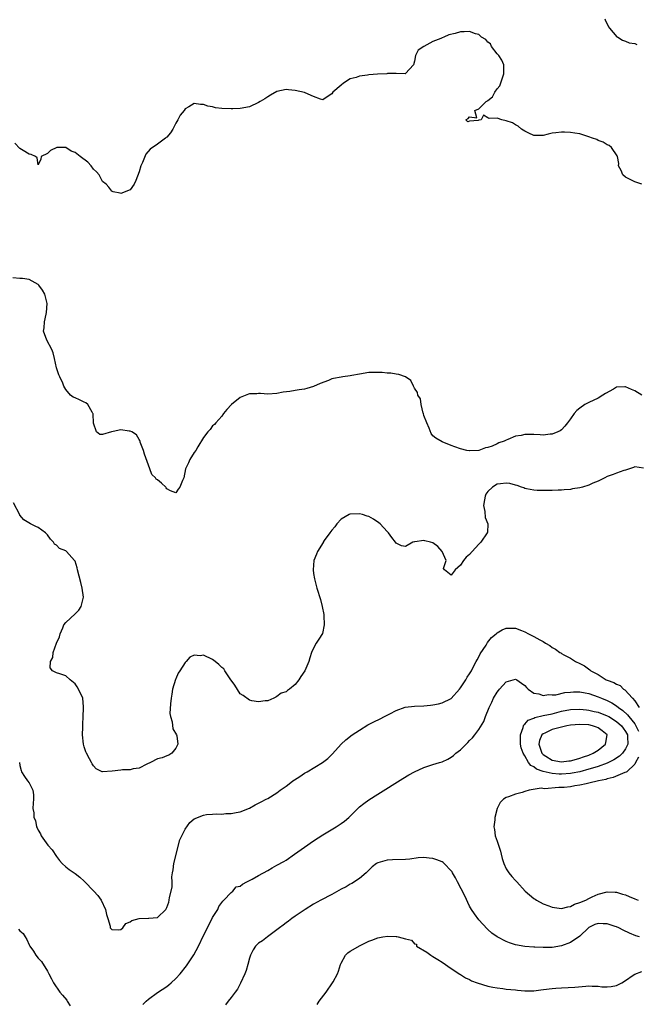
# Model space of a CAD drawing. Units: inches. Extents: x 2670693 to 2673000, y 1545000 to 1548000.
# Drawn here: x 2672161 to 2672295, y 1545292 to 1545507 of the extents above; entities that cross this region are included whole.
import ezdxf

# ---------------------------------------------------------------- set-up
doc = ezdxf.new("R2010")
doc.units = ezdxf.units.IN
doc.header["$MEASUREMENT"] = 0
doc.layers.add('LD26701545_2ft', color=253, linetype='Continuous')

msp = doc.modelspace()

# ---------------------------------------------------------------- linework, layer by layer
at = {"layer": 'LD26701545_2ft'}
for points, elevation in [([(2672288.47, 1545507), (2672288.6, 1545506.6), (2672289, 1545505.88), (2672289.27, 1545505.27), (2672289.46, 1545505), (2672291.1, 1545503.1), (2672291.27, 1545503), (2672292.34, 1545502.34), (2672293, 1545502.12), (2672293.8, 1545501.8), (2672295, 1545501.6), (2672295.43, 1545501.43)], 8486), ([(2672296.55, 1545471), (2672295, 1545471.47), (2672293.98, 1545472.02), (2672293, 1545472.51), (2672292.41, 1545473), (2672292, 1545474), (2672291.44, 1545475), (2672291.5, 1545475.5), (2672291.25, 1545477), (2672291.18, 1545477.18), (2672289.9, 1545479), (2672289.38, 1545479.38), (2672289, 1545479.55), (2672288.13, 1545480.13), (2672287, 1545480.5), (2672286.7, 1545480.7), (2672285.76, 1545481), (2672285, 1545481.33), (2672284.58, 1545481.42), (2672283, 1545481.97), (2672281.92, 1545482.08), (2672281, 1545482.27), (2672279.71, 1545482.29), (2672279, 1545482.33), (2672277.8, 1545482.2), (2672277, 1545482.09), (2672276.09, 1545481.91), (2672275, 1545481.61), (2672273, 1545481.62), (2672271.91, 1545482.09), (2672271, 1545482.53), (2672270.3, 1545483), (2672269.61, 1545483.61), (2672269, 1545483.9), (2672268.34, 1545484.34), (2672267, 1545484.82), (2672266.05, 1545485), (2672265, 1545485.34), (2672263.27, 1545485.27), (2672263, 1545485.44), (2672262.01, 1545485.99), (2672261.49, 1545485), (2672261, 1545484.92), (2672260.84, 1545484.84), (2672259, 1545484.72), (2672258.59, 1545484.59), (2672258.17, 1545485), (2672258.71, 1545485.29), (2672259, 1545485.64), (2672260.59, 1545485.41), (2672260.11, 1545487), (2672261, 1545487.38), (2672262.64, 1545489), (2672262.88, 1545489.12), (2672263, 1545489.25), (2672263.99, 1545490.01), (2672264.47, 1545491), (2672265, 1545491.73), (2672265.59, 1545492.41), (2672266.13, 1545494.13), (2672266.48, 1545495), (2672266.42, 1545497), (2672266.01, 1545498.01), (2672265.33, 1545499), (2672265, 1545499.36), (2672263.79, 1545501), (2672263.54, 1545501.54), (2672263, 1545501.92), (2672262.52, 1545502.52), (2672261.62, 1545503), (2672261, 1545503.57), (2672260.27, 1545503.73), (2672259, 1545504.26), (2672257.82, 1545504.18), (2672257, 1545504.17), (2672255.82, 1545503.82), (2672254.49, 1545503.51), (2672253.39, 1545503), (2672253, 1545502.88), (2672252.75, 1545502.75), (2672251, 1545502.1), (2672248.99, 1545501), (2672247.82, 1545500.18), (2672247.18, 1545499), (2672247, 1545497.76), (2672246.8, 1545497), (2672245, 1545495.09), (2672244.95, 1545495.05), (2672243, 1545495.1), (2672241.1, 1545495.1), (2672240.95, 1545495.05), (2672238.93, 1545494.93), (2672237, 1545494.78), (2672236.72, 1545494.72), (2672235, 1545494.55), (2672234.24, 1545494.24), (2672233, 1545493.93), (2672231.5, 1545493), (2672231, 1545492.54), (2672229.22, 1545491), (2672229, 1545490.67), (2672227.97, 1545490.03), (2672227, 1545489.39), (2672226.49, 1545489.51), (2672225, 1545490.07), (2672223.13, 1545490.87), (2672223, 1545490.94), (2672221, 1545491.39), (2672219.51, 1545491.51), (2672219, 1545491.58), (2672217, 1545491.21), (2672215.62, 1545490.38), (2672215, 1545490.04), (2672214.39, 1545489.61), (2672213.35, 1545489), (2672213, 1545488.76), (2672211, 1545487.86), (2672209, 1545487.47), (2672207.42, 1545487.42), (2672207, 1545487.37), (2672205, 1545487.45), (2672203.65, 1545487.65), (2672203, 1545487.8), (2672201.96, 1545487.96), (2672201, 1545488.33), (2672200.32, 1545488.32), (2672199, 1545488.54), (2672197.81, 1545487.81), (2672197, 1545487.39), (2672196.76, 1545487), (2672195.95, 1545486.05), (2672195.42, 1545485), (2672195, 1545484.3), (2672194.31, 1545483), (2672193.8, 1545482.2), (2672193, 1545481.26), (2672192.87, 1545481.13), (2672192.72, 1545481), (2672191, 1545479.72), (2672189.4, 1545478.6), (2672188.47, 1545477.53), (2672187.74, 1545475.74), (2672187.37, 1545475), (2672187, 1545473.71), (2672186.23, 1545471.77), (2672185.88, 1545471), (2672185, 1545469.73), (2672183, 1545468.98), (2672182.85, 1545469), (2672181.33, 1545469.33), (2672181, 1545469.46), (2672180.36, 1545470.36), (2672179.77, 1545471), (2672179, 1545471.55), (2672178.29, 1545473), (2672177.67, 1545473.67), (2672177, 1545474.24), (2672176.49, 1545475), (2672175.81, 1545475.81), (2672174.1, 1545477), (2672173, 1545477.92), (2672172.18, 1545478.18), (2672171, 1545478.98), (2672169.02, 1545478.98), (2672167.68, 1545478.32), (2672167, 1545477.67), (2672165.63, 1545477), (2672165.55, 1545476.45), (2672165, 1545475.19), (2672164.77, 1545476.76), (2672164.38, 1545477), (2672163.47, 1545477.47), (2672163, 1545477.49), (2672161.71, 1545478.29), (2672161, 1545478.79), (2672159.9, 1545479.9)], 8488), ([(2672296.55, 1545425), (2672295, 1545425.99), (2672294.26, 1545426.26), (2672293, 1545426.85), (2672292.83, 1545426.83), (2672291, 1545426.73), (2672290.36, 1545426.36), (2672288.6, 1545425.4), (2672288, 1545425), (2672287, 1545424.38), (2672285, 1545423.46), (2672284.11, 1545423), (2672283, 1545422.2), (2672282.34, 1545421.66), (2672281.75, 1545421), (2672281, 1545419.87), (2672280.34, 1545419), (2672279.75, 1545418.25), (2672279, 1545417.5), (2672278.72, 1545417.28), (2672278.25, 1545417), (2672277, 1545416.55), (2672276.52, 1545416.52), (2672275, 1545416.33), (2672274.39, 1545416.39), (2672273, 1545416.44), (2672272.43, 1545416.43), (2672271, 1545416.44), (2672270.24, 1545416.24), (2672269, 1545416.09), (2672267.33, 1545415.33), (2672267, 1545415.24), (2672266.52, 1545415), (2672265.36, 1545414.64), (2672265, 1545414.41), (2672263.93, 1545413.93), (2672263, 1545413.64), (2672262.45, 1545413.55), (2672261, 1545413), (2672259, 1545412.91), (2672258.89, 1545412.89), (2672258.38, 1545413), (2672257, 1545413.34), (2672255.76, 1545413.76), (2672255, 1545414.08), (2672253, 1545414.85), (2672251.63, 1545415.63), (2672251, 1545416.16), (2672250.64, 1545416.64), (2672250.17, 1545417.83), (2672249.65, 1545419), (2672249, 1545420.63), (2672248.93, 1545421), (2672248.89, 1545421.11), (2672248.47, 1545423), (2672248.26, 1545424.26), (2672247.75, 1545425), (2672247.64, 1545425.64), (2672247, 1545426.55), (2672246.74, 1545427), (2672246.22, 1545428.22), (2672245, 1545429.01), (2672243.56, 1545429.56), (2672243, 1545429.58), (2672241.81, 1545429.81), (2672241, 1545429.78), (2672239.94, 1545429.94), (2672239, 1545429.97), (2672237.97, 1545429.97), (2672237, 1545429.94), (2672235, 1545429.62), (2672233.31, 1545429.31), (2672233, 1545429.25), (2672231.37, 1545429), (2672231, 1545428.96), (2672229.34, 1545428.66), (2672229, 1545428.57), (2672228.23, 1545428.23), (2672226.4, 1545427.6), (2672225, 1545426.88), (2672223.5, 1545426.5), (2672223, 1545426.3), (2672221.82, 1545426.18), (2672221, 1545426.01), (2672219.81, 1545425.81), (2672218.33, 1545425.67), (2672217, 1545425.4), (2672215, 1545425.25), (2672213.4, 1545425.4), (2672213, 1545425.39), (2672212.66, 1545425.34), (2672211, 1545425.29), (2672210.78, 1545425.22), (2672209, 1545424.49), (2672207.13, 1545423), (2672206.1, 1545421.9), (2672205.37, 1545421), (2672205, 1545420.44), (2672203.7, 1545419), (2672203.39, 1545418.61), (2672203, 1545418.32), (2672202.43, 1545417.57), (2672201.92, 1545417), (2672201, 1545415.77), (2672199.74, 1545413.74), (2672199.32, 1545413), (2672199, 1545412.5), (2672197.99, 1545411), (2672197.72, 1545410.28), (2672197.07, 1545409), (2672196.74, 1545407), (2672196.42, 1545406.42), (2672195.82, 1545405), (2672195.49, 1545404.51), (2672195, 1545403.72), (2672193.79, 1545404.21), (2672193, 1545404.62), (2672192.87, 1545404.87), (2672192.76, 1545405), (2672191.85, 1545405.85), (2672191, 1545406.58), (2672190.71, 1545406.71), (2672190.57, 1545407), (2672189.71, 1545407.71), (2672189.34, 1545409), (2672189, 1545409.81), (2672188.14, 1545412.14), (2672187.92, 1545413), (2672187.23, 1545414.77), (2672187.17, 1545415), (2672187.15, 1545415.15), (2672187, 1545415.36), (2672186.38, 1545416.38), (2672185.41, 1545417), (2672185, 1545417.21), (2672184.8, 1545417.2), (2672183, 1545417.44), (2672182.59, 1545417.41), (2672181, 1545417.02), (2672180.97, 1545417.03), (2672179, 1545416.43), (2672178.43, 1545416.43), (2672177.66, 1545417), (2672177, 1545418.94), (2672176.93, 1545420.93), (2672176.92, 1545421), (2672176.71, 1545421.29), (2672175.81, 1545423), (2672175.35, 1545423.35), (2672175, 1545423.48), (2672174.01, 1545424.01), (2672173, 1545424.42), (2672172.61, 1545424.61), (2672172.02, 1545425), (2672171, 1545426.26), (2672170.6, 1545427), (2672170.33, 1545427.67), (2672169.71, 1545429), (2672169.46, 1545429.46), (2672168.98, 1545430.98), (2672168.56, 1545433), (2672168.25, 1545434.25), (2672167.93, 1545435), (2672166.86, 1545437), (2672166.15, 1545439), (2672166.28, 1545439.72), (2672166.33, 1545441), (2672166.69, 1545442.69), (2672166.77, 1545443), (2672166.9, 1545445), (2672166.41, 1545447), (2672165.91, 1545447.91), (2672165.13, 1545449), (2672165, 1545449.13), (2672163, 1545450.22), (2672161.55, 1545450.45), (2672161, 1545450.46), (2672159.45, 1545450.55)], 8490), ([(2672296.86, 1545409.14), (2672295, 1545409.41), (2672294.75, 1545409.26), (2672293.84, 1545409), (2672293, 1545408.7), (2672292.62, 1545408.62), (2672291, 1545408.06), (2672290.27, 1545407.73), (2672289, 1545407.3), (2672288.46, 1545407), (2672287, 1545406.3), (2672285.82, 1545405.82), (2672285, 1545405.43), (2672283.6, 1545405), (2672283, 1545404.84), (2672281.4, 1545404.6), (2672281, 1545404.5), (2672279.57, 1545404.43), (2672279, 1545404.33), (2672278.3, 1545404.3), (2672277, 1545404.29), (2672275.74, 1545404.26), (2672275, 1545404.29), (2672273.72, 1545404.28), (2672273, 1545404.35), (2672271.39, 1545404.61), (2672271, 1545404.71), (2672270.82, 1545404.82), (2672270.29, 1545405), (2672269.36, 1545405.36), (2672269, 1545405.39), (2672267.78, 1545405.78), (2672267, 1545405.85), (2672265.72, 1545405.72), (2672265, 1545405.6), (2672263.98, 1545405), (2672263, 1545404.06), (2672262.56, 1545403.44), (2672262.37, 1545403), (2672262.22, 1545402.22), (2672262.03, 1545401), (2672262.35, 1545399.65), (2672262.39, 1545398.39), (2672262.98, 1545397), (2672262.86, 1545395.14), (2672262.82, 1545395), (2672261.42, 1545393), (2672261.23, 1545392.77), (2672261, 1545392.57), (2672259.58, 1545391), (2672259, 1545390.33), (2672258.28, 1545389.72), (2672257.64, 1545389), (2672257, 1545388), (2672255.86, 1545387), (2672255, 1545385.78), (2672253.55, 1545387), (2672253.3, 1545387.3), (2672253.87, 1545389), (2672253, 1545391), (2672252.06, 1545392.06), (2672251, 1545392.85), (2672250.49, 1545393), (2672249.27, 1545393.27), (2672249, 1545393.36), (2672247.06, 1545393.06), (2672247, 1545393.08), (2672246.64, 1545393), (2672245, 1545392.09), (2672244.19, 1545392.19), (2672243, 1545392.81), (2672242.88, 1545393), (2672242.02, 1545394.02), (2672241.32, 1545395), (2672241, 1545395.3), (2672239.52, 1545397), (2672239.24, 1545397.24), (2672238.03, 1545398.03), (2672237, 1545398.56), (2672236.68, 1545398.68), (2672235.64, 1545399), (2672235, 1545399.16), (2672233, 1545399.1), (2672232.92, 1545399.08), (2672232.75, 1545399), (2672231, 1545398.02), (2672230.05, 1545397), (2672229.64, 1545396.36), (2672229, 1545395.64), (2672228.52, 1545395), (2672227.33, 1545393.33), (2672227.11, 1545393), (2672227.08, 1545392.92), (2672225.85, 1545391), (2672225.62, 1545390.38), (2672225.04, 1545389), (2672224.92, 1545387), (2672225, 1545386.21), (2672225.17, 1545385), (2672225.54, 1545383.54), (2672225.69, 1545383), (2672226.5, 1545380.5), (2672226.9, 1545379), (2672227.24, 1545377.24), (2672227.26, 1545377), (2672227.32, 1545375), (2672226.92, 1545373.08), (2672226.16, 1545371.85), (2672225.55, 1545371), (2672225, 1545369.93), (2672224.56, 1545369), (2672224.2, 1545367.8), (2672223.94, 1545367), (2672223.09, 1545365), (2672222.24, 1545363.76), (2672221.8, 1545363), (2672221, 1545362.01), (2672219.78, 1545361), (2672219.31, 1545360.69), (2672219, 1545360.42), (2672217.92, 1545360.08), (2672217, 1545359.35), (2672216.75, 1545359.25), (2672216.33, 1545359), (2672215, 1545358.46), (2672214.47, 1545358.47), (2672213, 1545358.24), (2672211.55, 1545358.45), (2672211, 1545358.59), (2672209.62, 1545359.62), (2672209, 1545359.93), (2672207.85, 1545361.85), (2672207, 1545362.92), (2672206.96, 1545363), (2672205.68, 1545365), (2672205.4, 1545365.4), (2672205, 1545365.72), (2672204.38, 1545366.38), (2672203.54, 1545367), (2672203, 1545367.44), (2672201, 1545368.35), (2672200.26, 1545368.26), (2672199, 1545368.39), (2672198.02, 1545367.98), (2672197.2, 1545367), (2672197, 1545366.82), (2672195.85, 1545365), (2672195.51, 1545364.49), (2672195, 1545363.22), (2672194.92, 1545363.08), (2672194.27, 1545361), (2672194.13, 1545359.87), (2672193.97, 1545359), (2672193.8, 1545357.8), (2672193.7, 1545355.7), (2672193.78, 1545355), (2672194.15, 1545353.85), (2672194.35, 1545352.35), (2672195.15, 1545351), (2672195.19, 1545350.81), (2672195.41, 1545349), (2672195, 1545348.09), (2672194.13, 1545347), (2672193.43, 1545346.57), (2672193, 1545346.42), (2672191.97, 1545346.03), (2672191, 1545345.8), (2672189.44, 1545345), (2672188.64, 1545344.64), (2672187, 1545343.78), (2672185.65, 1545343.65), (2672185, 1545343.42), (2672183.37, 1545343.37), (2672183, 1545343.3), (2672181.08, 1545343.08), (2672178.97, 1545342.97), (2672178.93, 1545343), (2672177.6, 1545343.6), (2672177, 1545344.3), (2672176.74, 1545344.74), (2672176.62, 1545345), (2672176.19, 1545345.81), (2672175.52, 1545347), (2672175.35, 1545347.35), (2672175, 1545348.41), (2672174.83, 1545349), (2672174.66, 1545351), (2672174.7, 1545352.7), (2672174.73, 1545353.27), (2672174.79, 1545355), (2672174.87, 1545356.87), (2672174.86, 1545357.14), (2672174.7, 1545359), (2672173.78, 1545361), (2672173.47, 1545361.47), (2672173, 1545362.11), (2672171.93, 1545363), (2672171, 1545363.85), (2672169.69, 1545364.31), (2672169, 1545364.52), (2672168.1, 1545365), (2672167.61, 1545365.61), (2672167.68, 1545367), (2672168.14, 1545367.86), (2672168.25, 1545369), (2672169, 1545371.02), (2672169.62, 1545372.38), (2672169.76, 1545373), (2672170.32, 1545374.32), (2672170.58, 1545375), (2672171, 1545375.52), (2672173, 1545377.39), (2672173.81, 1545378.19), (2672174.32, 1545379), (2672174.76, 1545380.76), (2672174.84, 1545381), (2672174.59, 1545383), (2672174.24, 1545384.24), (2672173.53, 1545387), (2672173.44, 1545387.44), (2672173, 1545388.84), (2672172.91, 1545389), (2672171.13, 1545391), (2672171, 1545391.11), (2672169.65, 1545391.65), (2672169, 1545392.37), (2672168.54, 1545392.54), (2672168.32, 1545393), (2672167.66, 1545393.66), (2672167, 1545394.57), (2672166.55, 1545395), (2672165, 1545396.2), (2672164.43, 1545396.43), (2672163.27, 1545397), (2672161.84, 1545397.84), (2672161, 1545398.91), (2672160.95, 1545398.95), (2672159.59, 1545401.59)], 8492), ([(2672160.89, 1545345), (2672161, 1545344.36), (2672161.25, 1545343.25), (2672161.35, 1545343), (2672162.02, 1545341.98), (2672162.62, 1545341), (2672163, 1545340.58), (2672163.8, 1545339), (2672163.99, 1545337.99), (2672163.93, 1545337), (2672163.85, 1545336.15), (2672163.84, 1545335), (2672164.01, 1545334.01), (2672164.04, 1545333), (2672164.36, 1545332.36), (2672164.61, 1545331), (2672164.76, 1545330.76), (2672165, 1545330.24), (2672165.46, 1545329.46), (2672165.61, 1545329), (2672167.09, 1545327), (2672167.99, 1545325.99), (2672169, 1545324.54), (2672169.65, 1545323.65), (2672170.21, 1545323), (2672171, 1545322.27), (2672171.72, 1545321.71), (2672173, 1545320.81), (2672174.02, 1545320.02), (2672175, 1545319.15), (2672175.09, 1545319.09), (2672177.14, 1545317), (2672178, 1545316), (2672178.7, 1545315), (2672179.68, 1545313), (2672179.89, 1545311.89), (2672180.18, 1545311), (2672180.64, 1545309.36), (2672180.7, 1545309), (2672180.81, 1545308.81), (2672181, 1545308.59), (2672182.53, 1545308.53), (2672183, 1545308.59), (2672183.41, 1545309), (2672184.06, 1545309.94), (2672185, 1545310.28), (2672185.41, 1545310.59), (2672187, 1545311), (2672189, 1545311.06), (2672189.1, 1545311.1), (2672191, 1545311.26), (2672192.79, 1545313), (2672193, 1545313.4), (2672193.43, 1545314.57), (2672193.52, 1545315), (2672193.6, 1545315.6), (2672194.15, 1545317.85), (2672194.15, 1545319), (2672194.11, 1545320.11), (2672194.26, 1545321), (2672194.41, 1545321.59), (2672194.57, 1545323), (2672195.87, 1545328.13), (2672196.28, 1545329), (2672197, 1545330.45), (2672198.05, 1545331.95), (2672199, 1545332.76), (2672201, 1545333.56), (2672201.67, 1545333.67), (2672203, 1545333.72), (2672203.85, 1545333.85), (2672205, 1545333.77), (2672205.9, 1545333.9), (2672207, 1545333.9), (2672208.11, 1545334.11), (2672209, 1545334.25), (2672211, 1545335.07), (2672212.24, 1545335.76), (2672213, 1545336.15), (2672213.59, 1545336.41), (2672214.66, 1545337), (2672215, 1545337.19), (2672217, 1545338.42), (2672217.72, 1545339), (2672219, 1545339.86), (2672219.64, 1545340.36), (2672220.5, 1545341), (2672220.8, 1545341.2), (2672222.02, 1545341.98), (2672223, 1545342.65), (2672223.61, 1545343), (2672226.97, 1545345.03), (2672228.09, 1545345.91), (2672229.1, 1545346.9), (2672230.97, 1545349), (2672232.05, 1545349.95), (2672233.43, 1545351), (2672235, 1545352.07), (2672236.81, 1545353.19), (2672238.14, 1545353.86), (2672239.49, 1545354.51), (2672240.42, 1545355), (2672241, 1545355.32), (2672241.64, 1545355.64), (2672243, 1545356.36), (2672244.97, 1545357.03), (2672247, 1545357.27), (2672249, 1545357.37), (2672250.49, 1545357.51), (2672251, 1545357.56), (2672252.21, 1545357.79), (2672253, 1545357.98), (2672255, 1545358.98), (2672256.82, 1545361), (2672257, 1545361.24), (2672258.15, 1545363), (2672258.44, 1545363.56), (2672259, 1545364.29), (2672259.24, 1545364.76), (2672259.4, 1545365), (2672259.88, 1545365.88), (2672260.45, 1545367), (2672260.61, 1545367.39), (2672261, 1545368.03), (2672261.31, 1545368.69), (2672262.58, 1545370.58), (2672262.89, 1545371.11), (2672263.79, 1545372.21), (2672264.77, 1545373), (2672265, 1545373.22), (2672266.11, 1545373.89), (2672267, 1545374.25), (2672269, 1545374.24), (2672270.27, 1545373.73), (2672271, 1545373.49), (2672271.86, 1545373), (2672273, 1545372.47), (2672274.29, 1545371.71), (2672275, 1545371.33), (2672275.5, 1545371), (2672276.47, 1545370.47), (2672277, 1545370.04), (2672277.72, 1545369.72), (2672278.69, 1545369), (2672278.88, 1545368.88), (2672279, 1545368.78), (2672279.56, 1545368.44), (2672281, 1545367.7), (2672282.04, 1545367), (2672283, 1545366.59), (2672284.03, 1545366.03), (2672285.21, 1545365.21), (2672285.4, 1545365), (2672287, 1545364.16), (2672288.79, 1545363), (2672289, 1545362.91), (2672290.46, 1545362.46), (2672291, 1545362.1), (2672291.79, 1545361.79), (2672292.55, 1545361), (2672292.85, 1545360.85), (2672294.5, 1545359), (2672295, 1545358.41), (2672295.92, 1545357)], 8494), ([(2672187.75, 1545292.25), (2672188.48, 1545293), (2672189, 1545293.45), (2672191, 1545294.87), (2672193, 1545296.19), (2672193.45, 1545296.55), (2672193.98, 1545297), (2672195, 1545297.96), (2672195.93, 1545299), (2672197.3, 1545300.7), (2672198.93, 1545303.07), (2672199.95, 1545305), (2672201, 1545307.31), (2672201.86, 1545309), (2672202.21, 1545309.79), (2672202.9, 1545311), (2672203, 1545311.21), (2672204.14, 1545313), (2672204.37, 1545313.63), (2672205, 1545314.51), (2672205.2, 1545314.8), (2672205.42, 1545315), (2672207, 1545316.65), (2672207.43, 1545317), (2672208.1, 1545317.9), (2672209, 1545318.08), (2672209.47, 1545318.53), (2672210.43, 1545319), (2672211.62, 1545319.62), (2672213, 1545320.42), (2672215, 1545321.51), (2672215.94, 1545322.06), (2672217, 1545322.61), (2672218.53, 1545323.47), (2672219, 1545323.75), (2672220.85, 1545325), (2672223, 1545326.55), (2672225, 1545327.93), (2672227, 1545329.25), (2672229.89, 1545331), (2672230.58, 1545331.42), (2672231, 1545331.7), (2672231.75, 1545332.25), (2672232.66, 1545333), (2672233, 1545333.32), (2672234.83, 1545335.17), (2672235, 1545335.33), (2672235.91, 1545336.09), (2672237, 1545336.85), (2672239, 1545338.07), (2672244.46, 1545341.54), (2672245.72, 1545342.28), (2672247, 1545342.98), (2672249, 1545343.89), (2672251, 1545344.56), (2672252.47, 1545345), (2672253, 1545345.18), (2672254.25, 1545345.75), (2672255, 1545346.16), (2672255.5, 1545346.5), (2672255.99, 1545347), (2672257, 1545347.79), (2672258.23, 1545349), (2672258.63, 1545349.37), (2672259, 1545349.76), (2672259.64, 1545350.36), (2672260.1, 1545351), (2672261, 1545352.18), (2672262.07, 1545353.94), (2672262.45, 1545355), (2672263.23, 1545357), (2672263.83, 1545358.17), (2672264.18, 1545359), (2672265, 1545360.36), (2672265.3, 1545360.7), (2672265.54, 1545361), (2672267, 1545362.58), (2672269, 1545363.14), (2672269.26, 1545363), (2672270.32, 1545362.32), (2672271, 1545361.79), (2672271.37, 1545361.37), (2672271.73, 1545361), (2672273, 1545360.12), (2672274.06, 1545359.94), (2672275, 1545359.6), (2672276.21, 1545359.79), (2672277, 1545359.72), (2672277.76, 1545359.76), (2672279.77, 1545360.23), (2672281, 1545360.34), (2672281.63, 1545360.37), (2672283, 1545360.38), (2672284.16, 1545360.16), (2672285, 1545360.02), (2672287, 1545359.33), (2672287.75, 1545359), (2672289, 1545358.49), (2672290, 1545358), (2672291, 1545357.34), (2672291.42, 1545357), (2672292.36, 1545356.36), (2672293.41, 1545355.41), (2672293.7, 1545355), (2672295, 1545353.41), (2672295.25, 1545353), (2672295.8, 1545351.8)], 8496), ([(2672295.81, 1545346.19), (2672295.17, 1545345), (2672295, 1545344.64), (2672293.23, 1545343), (2672293.13, 1545342.87), (2672292.79, 1545342.79), (2672290.3, 1545341.7), (2672289, 1545341.44), (2672288.68, 1545341.32), (2672287.07, 1545341), (2672285, 1545340.47), (2672284.38, 1545340.38), (2672283, 1545340.06), (2672281.9, 1545339.9), (2672281, 1545339.73), (2672279.57, 1545339.57), (2672279, 1545339.52), (2672278.47, 1545339.53), (2672275.29, 1545339.29), (2672274.62, 1545339.38), (2672271.96, 1545339), (2672271, 1545338.68), (2672270.44, 1545338.44), (2672269, 1545338.1), (2672267.49, 1545337.49), (2672267, 1545337.4), (2672266.39, 1545337), (2672265.68, 1545336.32), (2672265, 1545334.95), (2672264.47, 1545333), (2672264.51, 1545332.51), (2672264.3, 1545331), (2672264.42, 1545330.42), (2672264.57, 1545329), (2672265, 1545327.9), (2672265.3, 1545327), (2672265.71, 1545325.71), (2672265.91, 1545325), (2672266.09, 1545324.09), (2672266.44, 1545323), (2672267, 1545321.86), (2672267.53, 1545321), (2672268.2, 1545320.2), (2672269, 1545319.31), (2672269.16, 1545319.16), (2672269.28, 1545319), (2672271.13, 1545317), (2672273, 1545315.41), (2672273.25, 1545315.25), (2672273.57, 1545315), (2672275, 1545314.25), (2672276.24, 1545313.76), (2672277, 1545313.49), (2672279, 1545313.19), (2672280.42, 1545313.58), (2672281, 1545313.63), (2672281.84, 1545314.16), (2672283, 1545314.48), (2672284.32, 1545315), (2672285, 1545315.36), (2672285.71, 1545315.71), (2672287, 1545316.31), (2672289, 1545316.85), (2672290.74, 1545316.74), (2672291, 1545316.73), (2672292.3, 1545316.3), (2672293, 1545316.15), (2672293.79, 1545315.79), (2672295, 1545315.33), (2672295.72, 1545315)], 8496), ([(2672296, 1545307), (2672295.24, 1545307.24), (2672293.82, 1545307.82), (2672292.48, 1545308.48), (2672291.53, 1545309), (2672291, 1545309.23), (2672290.7, 1545309.3), (2672289, 1545309.86), (2672288.12, 1545309.88), (2672287, 1545309.93), (2672286.31, 1545309.69), (2672285, 1545309.08), (2672284.9, 1545309), (2672283, 1545307.18), (2672281, 1545305.78), (2672279, 1545305.04), (2672277, 1545304.71), (2672275.29, 1545304.71), (2672275, 1545304.69), (2672273.22, 1545304.78), (2672273, 1545304.78), (2672271, 1545304.93), (2672269, 1545305.3), (2672267.71, 1545305.71), (2672267, 1545305.98), (2672265, 1545307.02), (2672263.86, 1545307.86), (2672263, 1545308.59), (2672262.79, 1545308.79), (2672261, 1545310.73), (2672260.03, 1545312.03), (2672259.43, 1545313), (2672259, 1545313.74), (2672257.95, 1545315.95), (2672256.33, 1545319), (2672255.91, 1545319.91), (2672255.25, 1545321), (2672255.17, 1545321.17), (2672255, 1545321.39), (2672253.45, 1545323), (2672253.22, 1545323.22), (2672253, 1545323.35), (2672251.82, 1545323.82), (2672251, 1545324.11), (2672250.15, 1545324.15), (2672249, 1545324.28), (2672247.8, 1545324.2), (2672245.95, 1545323.95), (2672245, 1545323.85), (2672242.22, 1545323.78), (2672241, 1545323.73), (2672239, 1545323.17), (2672238.74, 1545323), (2672237.76, 1545322.24), (2672237, 1545321.54), (2672236.43, 1545321), (2672235, 1545319.71), (2672233.36, 1545318.64), (2672233, 1545318.47), (2672232.07, 1545317.93), (2672231, 1545317.38), (2672229, 1545316.27), (2672226.61, 1545315), (2672225, 1545314.11), (2672223.13, 1545313), (2672221, 1545311.52), (2672220.22, 1545311), (2672219.54, 1545310.46), (2672219, 1545310.08), (2672218.4, 1545309.6), (2672217.56, 1545309), (2672217, 1545308.52), (2672214.92, 1545307), (2672213.84, 1545306.16), (2672213, 1545305.68), (2672212.31, 1545305), (2672211.83, 1545304.17), (2672211.22, 1545303), (2672211, 1545302.36), (2672210.68, 1545301), (2672210.29, 1545299.71), (2672210, 1545299), (2672209.07, 1545296.93), (2672208.38, 1545295.62), (2672207.88, 1545295), (2672207, 1545293.78), (2672206.36, 1545293), (2672205.77, 1545292.23)], 8498), ([(2672160.67, 1545308.67), (2672161, 1545308.31), (2672161.74, 1545307.74), (2672162.11, 1545307), (2672162.48, 1545306.48), (2672163, 1545305.3), (2672163.16, 1545305), (2672163.93, 1545303.93), (2672164.44, 1545303), (2672165, 1545302.37), (2672165.68, 1545301.68), (2672167, 1545299.57), (2672167.33, 1545299), (2672167.91, 1545297.91), (2672168.3, 1545297), (2672169.67, 1545295), (2672170.31, 1545294.31), (2672171.21, 1545293.21), (2672171.3, 1545293), (2672171.98, 1545292.02)], 8496), ([(2672225.74, 1545292.26), (2672226.23, 1545293), (2672227.71, 1545295), (2672229.12, 1545297), (2672229.24, 1545297.24), (2672230.23, 1545299), (2672230.45, 1545299.55), (2672230.88, 1545301), (2672231, 1545301.32), (2672231.93, 1545303), (2672232.47, 1545303.53), (2672233, 1545303.93), (2672235.17, 1545305.17), (2672237, 1545306.05), (2672237.72, 1545306.28), (2672239, 1545306.8), (2672240.06, 1545307), (2672241.15, 1545307.15), (2672243, 1545307.09), (2672243.13, 1545307.13), (2672243.46, 1545307), (2672245, 1545306.57), (2672246.3, 1545306.3), (2672247, 1545305.49), (2672247.4, 1545305.4), (2672247.44, 1545305), (2672249.71, 1545303.71), (2672250.55, 1545303), (2672251, 1545302.76), (2672252.1, 1545302.1), (2672253, 1545301.5), (2672255, 1545300.12), (2672256.87, 1545298.87), (2672257, 1545298.81), (2672258.09, 1545298.09), (2672259, 1545297.72), (2672259.44, 1545297.44), (2672260.66, 1545297), (2672263, 1545296.31), (2672264.06, 1545296.06), (2672265, 1545295.9), (2672266.24, 1545295.76), (2672267, 1545295.66), (2672269, 1545295.46), (2672269.44, 1545295.44), (2672271, 1545295.29), (2672272.72, 1545295.28), (2672273, 1545295.28), (2672274.55, 1545295.45), (2672276.31, 1545295.69), (2672277, 1545295.76), (2672277.82, 1545295.82), (2672279, 1545295.92), (2672281.92, 1545296.08), (2672284.31, 1545296.31), (2672285, 1545296.33), (2672285.73, 1545296.27), (2672287, 1545296.29), (2672287.84, 1545296.16), (2672289, 1545296.13), (2672289.82, 1545296.18), (2672291, 1545296.4), (2672292.17, 1545297), (2672293, 1545297.53), (2672294.66, 1545298.66), (2672295, 1545298.91), (2672296.55, 1545299.45)], 8500)]:
    msp.add_lwpolyline(points, dxfattribs=dict(at, elevation=elevation))
for points, elevation in [([(2672271, 1545346.44), (2672270.65, 1545347), (2672270.23, 1545348.23), (2672270.1, 1545349), (2672270.07, 1545351), (2672270.66, 1545352.66), (2672270.72, 1545353), (2672270.8, 1545353.2), (2672271, 1545353.32), (2672271.77, 1545354.23), (2672273, 1545354.68), (2672273.21, 1545354.79), (2672275, 1545355.21), (2672277, 1545355.64), (2672279, 1545356.16), (2672281, 1545356.55), (2672283, 1545356.63), (2672284.45, 1545356.45), (2672285, 1545356.41), (2672286.13, 1545356.13), (2672287, 1545355.94), (2672289, 1545355.19), (2672289.33, 1545355), (2672291, 1545353.97), (2672292.12, 1545353), (2672292.47, 1545352.47), (2672293, 1545351.76), (2672293.4, 1545351), (2672293.44, 1545350.56), (2672293.46, 1545349), (2672293, 1545347.96), (2672292.31, 1545347), (2672291.64, 1545346.36), (2672290.42, 1545345.58), (2672289.26, 1545345), (2672289, 1545344.88), (2672287, 1545344.14), (2672285.79, 1545343.79), (2672285, 1545343.53), (2672283, 1545343), (2672281.33, 1545342.67), (2672281, 1545342.62), (2672279, 1545342.47), (2672278.48, 1545342.48), (2672277, 1545342.58), (2672275.01, 1545343.01), (2672273.56, 1545343.56), (2672273, 1545344.03), (2672272.35, 1545344.35), (2672271.85, 1545345)], 8498), ([(2672283.79, 1545346.21), (2672285, 1545346.63), (2672285.91, 1545347), (2672287, 1545347.71), (2672288.63, 1545349), (2672288.67, 1545349.33), (2672288.98, 1545351), (2672287.89, 1545351.89), (2672287, 1545352.53), (2672286.68, 1545352.68), (2672285.78, 1545353), (2672285, 1545353.18), (2672283, 1545353.3), (2672281, 1545353.15), (2672280.22, 1545353), (2672279, 1545352.72), (2672277, 1545352.16), (2672275.39, 1545351.39), (2672275, 1545351.24), (2672274.73, 1545351), (2672274.2, 1545349.8), (2672274.1, 1545349), (2672274.75, 1545347), (2672275, 1545346.73), (2672275.64, 1545346.36), (2672277, 1545345.5), (2672279, 1545345.16), (2672280.64, 1545345.36), (2672281, 1545345.38), (2672282.26, 1545345.74), (2672283, 1545345.93)], 8500)]:
    msp.add_lwpolyline(points, close=True, dxfattribs=dict(at, elevation=elevation))

doc.saveas('drawing.dxf')
